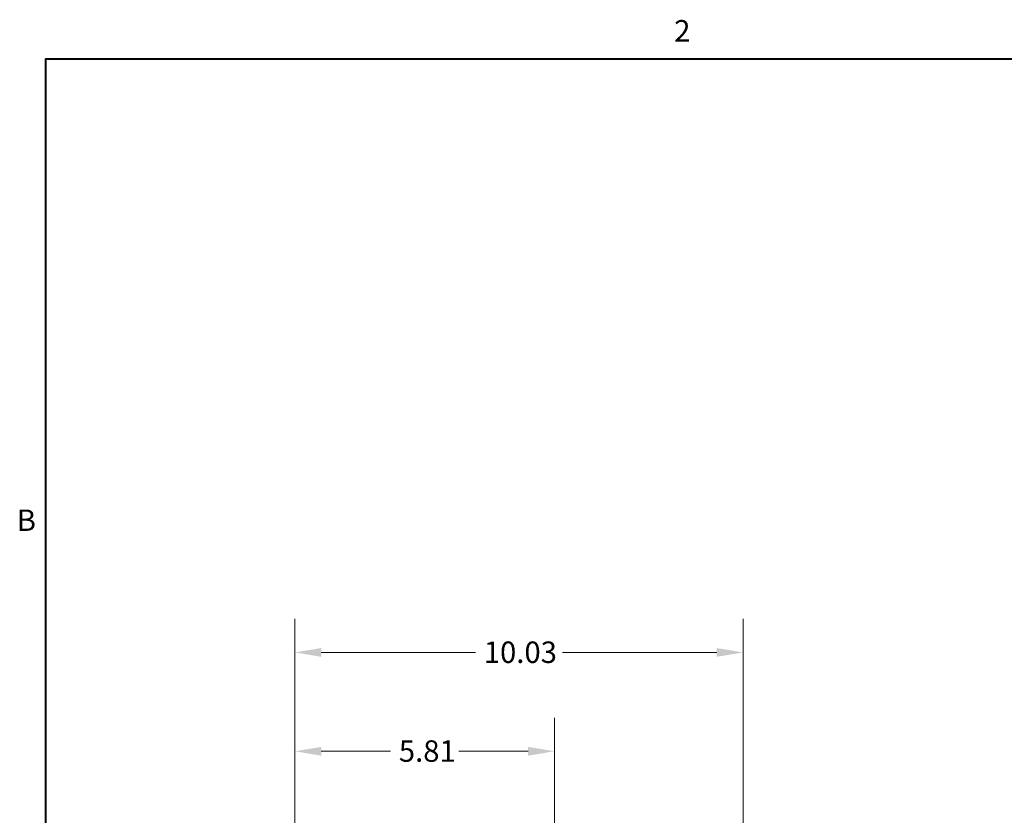
# Model space of a CAD drawing. Units: inches. Extents: x 0.8 to 65.2, y 0.8 to 50.2.
# Drawn here: x 1.7 to 23.7, y 31.8 to 49.6 of the extents above; entities that cross this region are included whole.
import ezdxf

# ---------------------------------------------------------------- set-up
doc = ezdxf.new("R2010")
doc.units = ezdxf.units.IN
doc.header["$LTSCALE"] = 6
doc.header["$MEASUREMENT"] = 0
doc.layers.add('Border (ANSI)', color=7, linetype='Continuous', lineweight=40)
doc.layers.add('Dimension (ANSI)', color=7, linetype='Continuous', lineweight=5)
doc.styles.add('Label Text (ANSI)', font='arial.ttf')
doc.styles.add('Note Text (ANSI)', font='arial.ttf')
doc.dimstyles.new('Default (ANSI)', dxfattribs={"dimscale": 6, "dimtxt": 0.08, "dimasz": 0.098425, "dimexe": 0.125, "dimexo": 0.0625, "dimgap": 0.031496, "dimtad": 0, "dimtih": 1, "dimtoh": 1, "dimrnd": 1e-08, "dimzin": 4, "dimdsep": 46, "dimtxsty": 'Note Text (ANSI)', "dimcen": 0.09, "dimdle": 0.393701, "dimclrd": 256, "dimclre": 256, "dimclrt": 7, "dimadec": 0, "dimazin": 1, "dimtfac": 1, "dimtdec": 3, "dimtofl": 0, "dimtmove": 0, "dimatfit": 3, "dimfxl": 1, "dimtolj": 1, "dimtzin": 4, "dimlwd": -1, "dimlwe": -1, "dimarcsym": 0})

# ---------------------------------------------------------------- blocks, each defined once
blk = doc.blocks.new('Borders Default Border')
at = {"layer": 'Border (ANSI)', "flags": 128}
blk.add_lwpolyline([(0.38, 0.38), (0.38, 8.12), (10.62, 8.12), (10.62, 0.38), (0.38, 0.38)], dxfattribs=at)
at = {"layer": 'Border (ANSI)', "color": 7, "char_height": 0.08, "attachment_point": 7, "style": 'Label Text (ANSI)'}
for s, insert in [('2', (2.7223, 8.16)), ('B', (0.2713, 6.335))]:
    blk.add_mtext(s, dxfattribs=dict(at, insert=insert))
blk = doc.blocks.new('*D47')
at = {"layer": 'Defpoints', "color": 0, "transparency": 16777216}
for p in [(17.875, 35.442), (7.85, 27.638), (17.875, 27.748)]:
    blk.add_point(p, dxfattribs=at)
at = {"layer": 'Dimension (ANSI)', "transparency": 16777216}
for p, q in [((7.85, 28.013), (7.85, 36.192)), ((17.875, 28.123), (17.875, 36.192)), ((8.44, 35.442), (11.886, 35.442)), ((17.284, 35.442), (13.838, 35.442))]:
    blk.add_line(p, q, dxfattribs=at)
for points in [[(8.44, 35.541), (8.44, 35.344), (7.85, 35.442)], [(17.284, 35.541), (17.284, 35.344), (17.875, 35.442)]]:
    blk.add_solid(points, dxfattribs=at)
at = {"layer": 'Dimension (ANSI)', "color": 7, "transparency": 16777216, "insert": (12.075, 35.687), "char_height": 0.48, "attachment_point": 1, "style": 'Note Text (ANSI)'}
blk.add_mtext('\\A1;10.03', dxfattribs=at)
blk = doc.blocks.new('*D52')
at = {"layer": 'Defpoints', "color": 0, "transparency": 16777216}
for p in [(13.655, 33.231), (13.655, 30.253), (7.85, 27.638)]:
    blk.add_point(p, dxfattribs=at)
at = {"layer": 'Dimension (ANSI)', "transparency": 16777216}
for p, q in [((7.85, 28.013), (7.85, 33.981)), ((13.655, 30.628), (13.655, 33.981)), ((8.44, 33.231), (9.986, 33.231)), ((13.064, 33.231), (11.518, 33.231))]:
    blk.add_line(p, q, dxfattribs=at)
for points in [[(8.44, 33.329), (8.44, 33.132), (7.85, 33.231)], [(13.064, 33.329), (13.064, 33.132), (13.655, 33.231)]]:
    blk.add_solid(points, dxfattribs=at)
at = {"layer": 'Dimension (ANSI)', "color": 7, "transparency": 16777216, "insert": (10.175, 33.476), "char_height": 0.48, "attachment_point": 1, "style": 'Note Text (ANSI)'}
blk.add_mtext('\\A1;5.81', dxfattribs=at)

msp = doc.modelspace()

# ---------------------------------------------------------------- block references
at = {"xscale": 6, "yscale": 6, "zscale": 6}
msp.add_blockref('Borders Default Border', (0, 0), dxfattribs=at)

# ---------------------------------------------------------------- dimensions: what is measured, and where the dimension line sits
at = {"layer": 'Dimension (ANSI)'}
for base, p2, picture, middle in [((17.874573431, 35.442244273), (17.874573431, 27.747668846), '*D47', (12.862073431, 35.442244273)), ((13.654573431, 33.230588842), (13.654573431, 30.253383624), '*D52', (10.752073431, 33.230588842))]:
    dim = msp.add_linear_dim(base=base, p1=(7.849573431, 27.637979006), p2=p2, angle=180, dimstyle='Default (ANSI)', override={"dimgap": 0.031496, "dimtih": 0, "dimtoh": 0, "dimdec": 2, "dimtol": 0, "dimlim": 0, "dimtp": 0.05, "dimtm": 0.01, "dimtdec": 3, "dimatfit": 1}, dxfattribs=at)
    dim.commit()
    dim.dimension.update_dxf_attribs({"geometry": picture, "text_midpoint": middle, "dimtype": 160})

doc.saveas('drawing.dxf')
